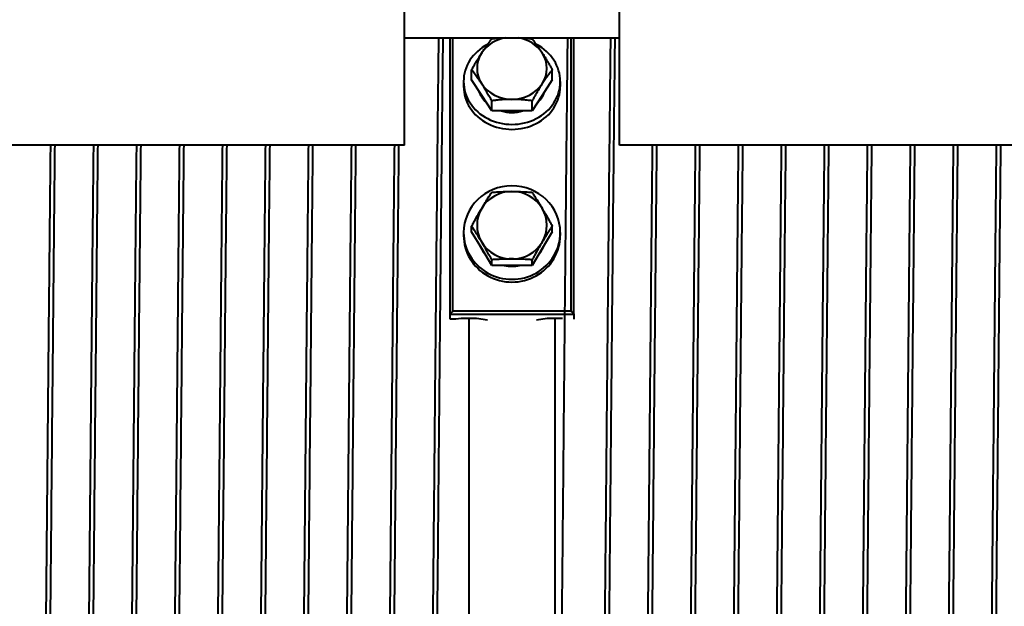
# Model space of a CAD drawing. Units: millimetres. Extents: x 0 to 594, y 0 to 420.
# Drawn here: x 124 to 143, y 343 to 354 of the extents above; entities that cross this region are included whole.
import ezdxf

# ---------------------------------------------------------------- set-up
doc = ezdxf.new("R2010")
doc.units = ezdxf.units.MM
doc.linetypes.add('K5LT_BASIC', pattern=[0])
doc.layers.add('Системный слой (1)', color=7, linetype='Continuous')

msp = doc.modelspace()

# ---------------------------------------------------------------- linework, layer by layer
at = {"layer": 'Системный слой (1)', "color": 150, "linetype": 'K5LT_BASIC', "lineweight": 40, "true_color": 0x0080ff}
for p, q in [((131.4081, 351.7012), (131.4081, 358.2012)), ((135.4081, 351.7012), (135.4081, 358.2012)), ((131.4081, 353.7012), (135.4081, 353.7012)), ((132.2581, 348.5615), (132.2581, 353.7012)), ((132.3081, 348.6185), (132.3081, 353.7012)), ((134.5081, 348.6185), (134.5081, 353.7012)), ((134.5581, 348.5615), (134.5581, 353.7012)), ((132.6575, 352.9167), (132.6575, 353.1065)), ((134.1586, 352.9167), (134.1586, 353.1065)), ((132.5081, 352.889), (132.5081, 352.7969)), ((132.8452, 352.6283), (132.6575, 352.9167)), ((134.1586, 352.9167), (133.971, 352.6283)), ((134.3081, 352.889), (134.3081, 352.7969)), ((133.0328, 352.3398), (132.8452, 352.6283)), ((133.0328, 352.3398), (133.0328, 352.5297)), ((133.971, 352.6283), (133.7834, 352.3398)), ((133.7834, 352.3398), (133.7834, 352.5297)), ((133.4081, 352.3398), (133.0328, 352.3398)), ((133.7834, 352.3398), (133.4081, 352.3398)), ((131.4081, 351.7012), (115.4081, 351.7012)), ((151.4081, 351.7012), (135.4081, 351.7012)), ((132.6575, 350.0928), (132.6575, 350.199)), ((134.1586, 350.0928), (134.1586, 350.199)), ((132.5081, 350.0773), (132.5081, 350.0258)), ((132.8452, 349.7788), (132.6575, 350.0928)), ((134.1586, 350.0928), (133.971, 349.7788)), ((134.3081, 350.0773), (134.3081, 350.0258)), ((133.0328, 349.4648), (132.8452, 349.7788)), ((133.971, 349.7788), (133.7834, 349.4648)), ((133.0328, 349.4648), (133.0328, 349.571)), ((133.4081, 349.4648), (133.0328, 349.4648)), ((133.7834, 349.4648), (133.4081, 349.4648)), ((133.7834, 349.4648), (133.7834, 349.571)), ((132.2581, 348.4633), (132.2581, 348.5615)), ((132.2581, 348.5615), (134.5581, 348.5615)), ((132.3081, 348.6185), (134.5081, 348.6185)), ((134.5581, 348.5615), (134.5581, 348.4633)), ((132.3652, 348.4633), (132.2581, 348.4633)), ((132.4652, 348.4784), (132.3652, 348.4633)), ((132.751, 348.4784), (132.4652, 348.4784)), ((132.6081, 348.4784), (132.6081, 332.8739)), ((132.951, 348.4482), (132.751, 348.4784)), ((134.0652, 348.4784), (133.8652, 348.4482)), ((134.351, 348.4784), (134.0652, 348.4784)), ((134.2081, 348.4784), (134.2081, 332.8739))]:
    msp.add_line(p, q, dxfattribs=at)
for centre, major_axis, ratio, start_param, end_param in [((133.4081, 353.1333), (-0.65, 0), 0.8874912, 4.8889228, 5.7595865), ((133.4081, 353.1333), (-0.65, 0), 0.8874912, 3.6651914, 4.5358552), ((133.4081, 352.889), (-0.9, 0), 0.8874912, 5.2426031, 6.2831853), ((133.4081, 352.889), (-0.9, 0), 0.8874912, 3.1415927, 4.1821748), ((133.4081, 353.1333), (-0.65, 0), 0.8874912, 5.7595865, 6.8067841), ((133.4081, 353.1333), (0.65, 0), 0.8874912, 5.7595865, 6.8067841), ((133.4081, 352.889), (-0.9, 0), 0.8874912, 0, 3.1415927), ((133.4081, 352.7969), (-0.9, 0), 0.8874912, 0, 3.1415927), ((133.4081, 352.889), (0.65, 0), 0.8874912, 3.4458221, 3.8845608), ((133.4081, 353.1333), (0.65, 0), 0.8874912, 3.6651914, 4.712389), ((133.4081, 353.1333), (0.65, 0), 0.8874912, 4.712389, 5.7595865), ((133.4081, 352.889), (0.65, 0), 0.8874912, 5.5402172, 5.9789559), ((133.4081, 352.889), (0.65, 0), 0.8874912, 4.4015254, 4.712389), ((133.4081, 352.889), (0.65, 0), 0.8874912, 4.712389, 5.0232526), ((133.4081, 350.0773), (-0.9, 0), 0.9661948, 4.712389, 6.2831853), ((133.4081, 350.0773), (-0.9, 0), 0.9661948, 3.1415927, 4.712389), ((133.4081, 350.214), (-0.65, 0), 0.9661948, 4.712389, 5.7595865), ((133.4081, 350.214), (-0.65, 0), 0.9661948, 3.6651914, 4.712389), ((133.4081, 350.214), (-0.65, 0), 0.9661948, 5.7595865, 6.8067841), ((133.4081, 350.214), (0.65, 0), 0.9661948, 5.7595865, 6.8067841), ((133.4081, 350.0773), (-0.9, 0), 0.9661948, 0, 3.1415927), ((133.4081, 350.0258), (-0.9, 0), 0.9661948, 0, 3.1415927), ((133.4081, 350.0773), (0.65, 0), 0.9661948, 3.508088, 3.8222949), ((133.4081, 350.214), (0.65, 0), 0.9661948, 3.6651914, 4.712389), ((133.4081, 350.214), (0.65, 0), 0.9661948, 4.712389, 5.7595865), ((133.4081, 350.0773), (0.65, 0), 0.9661948, 5.6024831, 5.91669), ((133.4081, 350.0773), (0.65, 0), 0.9661948, 4.4899815, 4.712389), ((133.4081, 350.0773), (0.65, 0), 0.9661948, 4.712389, 4.9347965)]:
    msp.add_ellipse(centre, major_axis=major_axis, ratio=ratio, start_param=start_param, end_param=end_param, dxfattribs=at)
for points in [[(131.768, 332.2061), (131.7729, 332.2061), (131.7827, 332.2666), (131.7974, 332.5375), (131.8121, 332.9851), (131.8269, 333.6032), (131.8416, 334.3837), (131.8563, 335.3162), (131.871, 336.3881), (131.8858, 337.5852), (131.9005, 338.8915), (131.9152, 340.2894), (131.9299, 341.7604), (131.9447, 343.2848), (131.9594, 344.8422), (131.9741, 346.4118), (131.9888, 347.9726), (132.0036, 349.5039), (132.0183, 350.985), (132.033, 352.3963), (132.0428, 353.2781), (132.0477, 353.7012)], [(131.8897, 332.9201), (131.8947, 333.0893), (131.9046, 333.4864), (131.9195, 334.2495), (131.9344, 335.1699), (131.9493, 336.2349), (131.9642, 337.43), (131.9791, 338.7388), (131.994, 340.1436), (132.0089, 341.625), (132.0238, 343.1628), (132.0387, 344.7361), (132.0535, 346.3233), (132.0684, 347.9028), (132.0833, 349.4529), (132.0982, 350.9526), (132.1131, 352.3812), (132.123, 353.2733), (132.128, 353.7012)], [(134.2081, 332.8739), (134.2131, 333.0386), (134.2231, 333.4276), (134.238, 334.1814), (134.253, 335.0952), (134.268, 336.1563), (134.283, 337.3501), (134.298, 338.6601), (134.3129, 340.0682), (134.3279, 341.5549), (134.3429, 343.0996), (134.3579, 344.6811), (134.3728, 346.2774), (134.3878, 347.8665), (134.4028, 349.4265), (134.4178, 350.9357), (134.4327, 352.3734), (134.4427, 353.2708), (134.4477, 353.7012)], [(134.968, 332.2061), (134.9729, 332.2061), (134.9827, 332.2666), (134.9974, 332.5375), (135.0121, 332.9851), (135.0269, 333.6032), (135.0416, 334.3837), (135.0563, 335.3162), (135.071, 336.3881), (135.0858, 337.5852), (135.1005, 338.8915), (135.1152, 340.2894), (135.1299, 341.7604), (135.1447, 343.2848), (135.1594, 344.8422), (135.1741, 346.4118), (135.1888, 347.9726), (135.2036, 349.5039), (135.2183, 350.985), (135.233, 352.3963), (135.2428, 353.2781), (135.2477, 353.7012)], [(135.0897, 332.9201), (135.0947, 333.0893), (135.1046, 333.4864), (135.1195, 334.2495), (135.1344, 335.1699), (135.1493, 336.2349), (135.1642, 337.43), (135.1791, 338.7388), (135.194, 340.1436), (135.2089, 341.625), (135.2238, 343.1628), (135.2387, 344.7361), (135.2535, 346.3233), (135.2684, 347.9028), (135.2833, 349.4529), (135.2982, 350.9526), (135.3131, 352.3812), (135.323, 353.2733), (135.328, 353.7012)], [(124.568, 332.2061), (124.5727, 332.2061), (124.5823, 332.2634), (124.5966, 332.5198), (124.6109, 332.9436), (124.6252, 333.5293), (124.6396, 334.2697), (124.6539, 335.1552), (124.6682, 336.1748), (124.6825, 337.3155), (124.6969, 338.563), (124.7112, 339.9014), (124.7255, 341.3138), (124.7398, 342.7824), (124.7542, 344.2885), (124.7685, 345.8132), (124.7828, 347.3372), (124.7971, 348.8413), (124.8115, 350.3063), (124.821, 351.2446), (124.8258, 351.7012)], [(125.368, 332.2061), (125.3727, 332.2061), (125.3823, 332.2634), (125.3966, 332.5198), (125.4109, 332.9436), (125.4252, 333.5293), (125.4396, 334.2697), (125.4539, 335.1552), (125.4682, 336.1748), (125.4825, 337.3155), (125.4969, 338.563), (125.5112, 339.9014), (125.5255, 341.3138), (125.5398, 342.7824), (125.5542, 344.2885), (125.5685, 345.8132), (125.5828, 347.3372), (125.5971, 348.8413), (125.6115, 350.3063), (125.621, 351.2446), (125.6258, 351.7012)], [(126.168, 332.2061), (126.1727, 332.2061), (126.1823, 332.2634), (126.1966, 332.5198), (126.2109, 332.9436), (126.2252, 333.5293), (126.2396, 334.2697), (126.2539, 335.1552), (126.2682, 336.1748), (126.2825, 337.3155), (126.2969, 338.563), (126.3112, 339.9014), (126.3255, 341.3138), (126.3398, 342.7824), (126.3542, 344.2885), (126.3685, 345.8132), (126.3828, 347.3372), (126.3971, 348.8413), (126.4115, 350.3063), (126.421, 351.2446), (126.4258, 351.7012)], [(126.968, 332.2061), (126.9727, 332.2061), (126.9823, 332.2634), (126.9966, 332.5198), (127.0109, 332.9436), (127.0252, 333.5293), (127.0396, 334.2697), (127.0539, 335.1552), (127.0682, 336.1748), (127.0825, 337.3155), (127.0969, 338.563), (127.1112, 339.9014), (127.1255, 341.3138), (127.1398, 342.7824), (127.1542, 344.2885), (127.1685, 345.8132), (127.1828, 347.3372), (127.1971, 348.8413), (127.2115, 350.3063), (127.221, 351.2446), (127.2258, 351.7012)], [(127.768, 332.2061), (127.7727, 332.2061), (127.7823, 332.2634), (127.7966, 332.5198), (127.8109, 332.9436), (127.8252, 333.5293), (127.8396, 334.2697), (127.8539, 335.1552), (127.8682, 336.1748), (127.8825, 337.3155), (127.8969, 338.563), (127.9112, 339.9014), (127.9255, 341.3138), (127.9398, 342.7824), (127.9542, 344.2885), (127.9685, 345.8132), (127.9828, 347.3372), (127.9971, 348.8413), (128.0115, 350.3063), (128.021, 351.2446), (128.0258, 351.7012)], [(128.568, 332.2061), (128.5727, 332.2061), (128.5823, 332.2634), (128.5966, 332.5198), (128.6109, 332.9436), (128.6252, 333.5293), (128.6396, 334.2697), (128.6539, 335.1552), (128.6682, 336.1748), (128.6825, 337.3155), (128.6969, 338.563), (128.7112, 339.9014), (128.7255, 341.3138), (128.7398, 342.7824), (128.7542, 344.2885), (128.7685, 345.8132), (128.7828, 347.3372), (128.7971, 348.8413), (128.8115, 350.3063), (128.821, 351.2446), (128.8258, 351.7012)], [(129.368, 332.2061), (129.3727, 332.2061), (129.3823, 332.2634), (129.3966, 332.5198), (129.4109, 332.9436), (129.4252, 333.5293), (129.4396, 334.2697), (129.4539, 335.1552), (129.4682, 336.1748), (129.4825, 337.3155), (129.4969, 338.563), (129.5112, 339.9014), (129.5255, 341.3138), (129.5398, 342.7824), (129.5542, 344.2885), (129.5685, 345.8132), (129.5828, 347.3372), (129.5971, 348.8413), (129.6115, 350.3063), (129.621, 351.2446), (129.6258, 351.7012)], [(130.168, 332.2061), (130.1727, 332.2061), (130.1823, 332.2634), (130.1966, 332.5198), (130.2109, 332.9436), (130.2252, 333.5293), (130.2396, 334.2697), (130.2539, 335.1552), (130.2682, 336.1748), (130.2825, 337.3155), (130.2969, 338.563), (130.3112, 339.9014), (130.3255, 341.3138), (130.3398, 342.7824), (130.3542, 344.2885), (130.3685, 345.8132), (130.3828, 347.3372), (130.3971, 348.8413), (130.4115, 350.3063), (130.421, 351.2446), (130.4258, 351.7012)], [(130.968, 332.2061), (130.9727, 332.2061), (130.9823, 332.2634), (130.9966, 332.5198), (131.0109, 332.9436), (131.0252, 333.5293), (131.0396, 334.2697), (131.0539, 335.1552), (131.0682, 336.1748), (131.0825, 337.3155), (131.0969, 338.563), (131.1112, 339.9014), (131.1255, 341.3138), (131.1398, 342.7824), (131.1542, 344.2885), (131.1685, 345.8132), (131.1828, 347.3372), (131.1971, 348.8413), (131.2115, 350.3063), (131.221, 351.2446), (131.2258, 351.7012)], [(135.768, 332.2061), (135.7727, 332.2061), (135.7823, 332.2634), (135.7966, 332.5198), (135.8109, 332.9436), (135.8252, 333.5293), (135.8396, 334.2697), (135.8539, 335.1552), (135.8682, 336.1748), (135.8825, 337.3155), (135.8969, 338.563), (135.9112, 339.9014), (135.9255, 341.3138), (135.9398, 342.7824), (135.9542, 344.2885), (135.9685, 345.8132), (135.9828, 347.3372), (135.9971, 348.8413), (136.0115, 350.3063), (136.021, 351.2446), (136.0258, 351.7012)], [(136.568, 332.2061), (136.5727, 332.2061), (136.5823, 332.2634), (136.5966, 332.5198), (136.6109, 332.9436), (136.6252, 333.5293), (136.6396, 334.2697), (136.6539, 335.1552), (136.6682, 336.1748), (136.6825, 337.3155), (136.6969, 338.563), (136.7112, 339.9014), (136.7255, 341.3138), (136.7398, 342.7824), (136.7542, 344.2885), (136.7685, 345.8132), (136.7828, 347.3372), (136.7971, 348.8413), (136.8115, 350.3063), (136.821, 351.2446), (136.8258, 351.7012)], [(137.368, 332.2061), (137.3727, 332.2061), (137.3823, 332.2634), (137.3966, 332.5198), (137.4109, 332.9436), (137.4252, 333.5293), (137.4396, 334.2697), (137.4539, 335.1552), (137.4682, 336.1748), (137.4825, 337.3155), (137.4969, 338.563), (137.5112, 339.9014), (137.5255, 341.3138), (137.5398, 342.7824), (137.5542, 344.2885), (137.5685, 345.8132), (137.5828, 347.3372), (137.5971, 348.8413), (137.6115, 350.3063), (137.621, 351.2446), (137.6258, 351.7012)], [(138.168, 332.2061), (138.1727, 332.2061), (138.1823, 332.2634), (138.1966, 332.5198), (138.2109, 332.9436), (138.2252, 333.5293), (138.2396, 334.2697), (138.2539, 335.1552), (138.2682, 336.1748), (138.2825, 337.3155), (138.2969, 338.563), (138.3112, 339.9014), (138.3255, 341.3138), (138.3398, 342.7824), (138.3542, 344.2885), (138.3685, 345.8132), (138.3828, 347.3372), (138.3971, 348.8413), (138.4115, 350.3063), (138.421, 351.2446), (138.4258, 351.7012)], [(138.968, 332.2061), (138.9727, 332.2061), (138.9823, 332.2634), (138.9966, 332.5198), (139.0109, 332.9436), (139.0252, 333.5293), (139.0396, 334.2697), (139.0539, 335.1552), (139.0682, 336.1748), (139.0825, 337.3155), (139.0969, 338.563), (139.1112, 339.9014), (139.1255, 341.3138), (139.1398, 342.7824), (139.1542, 344.2885), (139.1685, 345.8132), (139.1828, 347.3372), (139.1971, 348.8413), (139.2115, 350.3063), (139.221, 351.2446), (139.2258, 351.7012)], [(139.768, 332.2061), (139.7727, 332.2061), (139.7823, 332.2634), (139.7966, 332.5198), (139.8109, 332.9436), (139.8252, 333.5293), (139.8396, 334.2697), (139.8539, 335.1552), (139.8682, 336.1748), (139.8825, 337.3155), (139.8969, 338.563), (139.9112, 339.9014), (139.9255, 341.3138), (139.9398, 342.7824), (139.9542, 344.2885), (139.9685, 345.8132), (139.9828, 347.3372), (139.9971, 348.8413), (140.0115, 350.3063), (140.021, 351.2446), (140.0258, 351.7012)], [(140.568, 332.2061), (140.5727, 332.2061), (140.5823, 332.2634), (140.5966, 332.5198), (140.6109, 332.9436), (140.6252, 333.5293), (140.6396, 334.2697), (140.6539, 335.1552), (140.6682, 336.1748), (140.6825, 337.3155), (140.6969, 338.563), (140.7112, 339.9014), (140.7255, 341.3138), (140.7398, 342.7824), (140.7542, 344.2885), (140.7685, 345.8132), (140.7828, 347.3372), (140.7971, 348.8413), (140.8115, 350.3063), (140.821, 351.2446), (140.8258, 351.7012)], [(141.368, 332.2061), (141.3727, 332.2061), (141.3823, 332.2634), (141.3966, 332.5198), (141.4109, 332.9436), (141.4252, 333.5293), (141.4396, 334.2697), (141.4539, 335.1552), (141.4682, 336.1748), (141.4825, 337.3155), (141.4969, 338.563), (141.5112, 339.9014), (141.5255, 341.3138), (141.5398, 342.7824), (141.5542, 344.2885), (141.5685, 345.8132), (141.5828, 347.3372), (141.5971, 348.8413), (141.6115, 350.3063), (141.621, 351.2446), (141.6258, 351.7012)], [(142.168, 332.2061), (142.1727, 332.2061), (142.1823, 332.2634), (142.1966, 332.5198), (142.2109, 332.9436), (142.2252, 333.5293), (142.2396, 334.2697), (142.2539, 335.1552), (142.2682, 336.1748), (142.2825, 337.3155), (142.2969, 338.563), (142.3112, 339.9014), (142.3255, 341.3138), (142.3398, 342.7824), (142.3542, 344.2885), (142.3685, 345.8132), (142.3828, 347.3372), (142.3971, 348.8413), (142.4115, 350.3063), (142.421, 351.2446), (142.4258, 351.7012)]]:
    msp.add_open_spline(points, degree=3, dxfattribs=at)
for points, knots in [([(132.8452, 353.4217), (132.8595, 353.4437), (132.8913, 353.4915), (132.9322, 353.5498), (132.9806, 353.616), (133.0114, 353.6562), (133.0328, 353.6834)], [0, 0, 0, 0, 1.5741033, 3.5056237, 4.5398229, 7, 7, 7, 7]), ([(133.0328, 353.6834), (133.0576, 353.6867), (133.1117, 353.6934), (133.1664, 353.6987), (133.1961, 353.7012)], [0, 0, 0, 0, 2.3046183, 5, 5, 5, 5]), ([(133.6201, 353.7012), (133.653, 353.6985), (133.7077, 353.693), (133.7617, 353.6863), (133.7834, 353.6834)], [0, 0, 0, 0, 2.9853097, 5, 5, 5, 5]), ([(133.7834, 353.6834), (133.7967, 353.6664), (133.8183, 353.6385), (133.8488, 353.598), (133.8726, 353.5654), (133.9054, 353.5194), (133.9377, 353.4724), (133.963, 353.434), (133.971, 353.4217)], [0, 0, 0, 0, 1.9736316, 3.1664325, 4.4138383, 5.4088191, 7.872605, 9, 9, 9, 9]), ([(132.6575, 353.1065), (132.6709, 353.1307), (132.6925, 353.1691), (132.7229, 353.2221), (132.7556, 353.2779), (132.7964, 353.3455), (132.8288, 353.3965), (132.8452, 353.4217)], [0, 0, 0, 0, 1.7543392, 2.8146067, 3.9234118, 5.9381867, 8, 8, 8, 8]), ([(133.971, 353.4217), (133.9853, 353.3997), (134.0125, 353.3569), (134.0535, 353.2899), (134.0907, 353.2267), (134.1261, 353.1649), (134.1476, 353.1264), (134.1586, 353.1065)], [0, 0, 0, 0, 1.7989752, 3.4285596, 5.188369, 6.5573228, 8, 8, 8, 8]), ([(132.8452, 352.8449), (132.8309, 352.8668), (132.7991, 352.9146), (132.7582, 352.9729), (132.7097, 353.0391), (132.679, 353.0793), (132.6575, 353.1065)], [0, 0, 0, 0, 1.5741033, 3.5056237, 4.5398229, 7, 7, 7, 7]), ([(134.1586, 353.1065), (134.1453, 353.0895), (134.1237, 353.0616), (134.0933, 353.0211), (134.0694, 352.9885), (134.0366, 352.9425), (134.0043, 352.8956), (133.979, 352.8571), (133.971, 352.8449)], [0, 0, 0, 0, 1.9736316, 3.1664325, 4.4138383, 5.4088191, 7.872605, 9, 9, 9, 9]), ([(133.0328, 352.5297), (133.0194, 352.5538), (132.9978, 352.5923), (132.9674, 352.6452), (132.9348, 352.701), (132.8939, 352.7686), (132.8616, 352.8197), (132.8452, 352.8449)], [0, 0, 0, 0, 1.7543392, 2.8146067, 3.9234118, 5.9381867, 8, 8, 8, 8]), ([(133.971, 352.8449), (133.9567, 352.8229), (133.9295, 352.7801), (133.8885, 352.713), (133.8513, 352.6498), (133.8159, 352.588), (133.7944, 352.5495), (133.7834, 352.5297)], [0, 0, 0, 0, 1.7989752, 3.4285596, 5.188369, 6.5573228, 8, 8, 8, 8]), ([(133.4081, 352.5564), (133.3795, 352.5564), (133.3159, 352.5553), (133.2341, 352.5507), (133.1598, 352.5444), (133.0979, 352.5379), (133.0548, 352.5326), (133.0328, 352.5297)], [0, 0, 0, 0, 1.7989752, 4.006427, 5.188369, 6.5573228, 8, 8, 8, 8]), ([(133.7834, 352.5297), (133.7532, 352.5337), (133.7015, 352.5399), (133.6405, 352.5458), (133.5863, 352.5502), (133.5252, 352.554), (133.4606, 352.5561), (133.4201, 352.5564), (133.4081, 352.5564)], [0, 0, 0, 0, 2.2274481, 3.7846219, 4.4138383, 6.1268346, 8.1527253, 9, 9, 9, 9]), ([(124.6897, 332.9201), (124.6946, 333.084), (124.7042, 333.4667), (124.7186, 334.1982), (124.733, 335.0778), (124.7474, 336.0943), (124.7619, 337.2345), (124.7763, 338.484), (124.7907, 339.8267), (124.8051, 341.2453), (124.8195, 342.7218), (124.8388, 344.7422), (124.858, 346.8016), (124.8772, 348.8212), (124.8916, 350.2966), (124.9013, 351.2415), (124.9061, 351.7012)], [231.2331367, 231.2331367, 231.2331367, 231.2331367, 231.3463985, 231.4596602, 231.572922, 231.6861838, 231.7994455, 231.9127073, 232.025969, 232.1392308, 232.2524925, 232.3657543, 232.5922778, 232.7055396, 232.8188013, 232.9320631, 232.9320631, 232.9320631, 232.9320631]), ([(125.4897, 332.9201), (125.4946, 333.084), (125.5042, 333.4667), (125.5186, 334.1982), (125.533, 335.0778), (125.5474, 336.0943), (125.5619, 337.2345), (125.5763, 338.484), (125.5907, 339.8267), (125.6051, 341.2453), (125.6195, 342.7218), (125.6388, 344.7422), (125.658, 346.8016), (125.6772, 348.8212), (125.6916, 350.2966), (125.7013, 351.2415), (125.7061, 351.7012)], [237.516322, 237.516322, 237.516322, 237.516322, 237.6295838, 237.7428456, 237.8561073, 237.9693691, 238.0826308, 238.1958926, 238.3091543, 238.4224161, 238.5356779, 238.6489396, 238.8754631, 238.9887249, 239.1019866, 239.2152484, 239.2152484, 239.2152484, 239.2152484]), ([(126.2897, 332.9201), (126.2946, 333.084), (126.3042, 333.4667), (126.3186, 334.1982), (126.333, 335.0778), (126.3474, 336.0943), (126.3619, 337.2345), (126.3763, 338.484), (126.3907, 339.8267), (126.4051, 341.2453), (126.4195, 342.7218), (126.4388, 344.7422), (126.458, 346.8016), (126.4772, 348.8212), (126.4916, 350.2966), (126.5013, 351.2415), (126.5061, 351.7012)], [243.7995074, 243.7995074, 243.7995074, 243.7995074, 243.9127691, 244.0260309, 244.1392926, 244.2525544, 244.3658161, 244.4790779, 244.5923396, 244.7056014, 244.8188632, 244.9321249, 245.1586484, 245.2719102, 245.3851719, 245.4984337, 245.4984337, 245.4984337, 245.4984337]), ([(127.0897, 332.9201), (127.0946, 333.084), (127.1042, 333.4667), (127.1186, 334.1982), (127.133, 335.0778), (127.1474, 336.0943), (127.1619, 337.2345), (127.1763, 338.484), (127.1907, 339.8267), (127.2051, 341.2453), (127.2195, 342.7218), (127.2388, 344.7422), (127.258, 346.8016), (127.2772, 348.8212), (127.2916, 350.2966), (127.3013, 351.2415), (127.3061, 351.7012)], [250.0826927, 250.0826927, 250.0826927, 250.0826927, 250.1959544, 250.3092162, 250.4224779, 250.5357397, 250.6490014, 250.7622632, 250.875525, 250.9887867, 251.1020485, 251.2153102, 251.4418337, 251.5550955, 251.6683572, 251.781619, 251.781619, 251.781619, 251.781619]), ([(127.8897, 332.9201), (127.8946, 333.084), (127.9042, 333.4667), (127.9186, 334.1982), (127.933, 335.0778), (127.9474, 336.0943), (127.9619, 337.2345), (127.9763, 338.484), (127.9907, 339.8267), (128.0051, 341.2453), (128.0195, 342.7218), (128.0388, 344.7422), (128.058, 346.8016), (128.0772, 348.8212), (128.0916, 350.2966), (128.1013, 351.2415), (128.1061, 351.7012)], [256.365878, 256.365878, 256.365878, 256.365878, 256.4791397, 256.5924015, 256.7056632, 256.818925, 256.9321867, 257.0454485, 257.1587103, 257.271972, 257.3852338, 257.4984955, 257.725019, 257.8382808, 257.9515426, 258.0648043, 258.0648043, 258.0648043, 258.0648043]), ([(128.6897, 332.9201), (128.6946, 333.084), (128.7042, 333.4667), (128.7186, 334.1982), (128.733, 335.0778), (128.7474, 336.0943), (128.7619, 337.2345), (128.7763, 338.484), (128.7907, 339.8267), (128.8051, 341.2453), (128.8195, 342.7218), (128.8388, 344.7422), (128.858, 346.8016), (128.8772, 348.8212), (128.8916, 350.2966), (128.9013, 351.2415), (128.9061, 351.7012)], [262.6490633, 262.6490633, 262.6490633, 262.6490633, 262.762325, 262.8755868, 262.9888485, 263.1021103, 263.2153721, 263.3286338, 263.4418956, 263.5551573, 263.6684191, 263.7816808, 264.0082044, 264.1214661, 264.2347279, 264.3479896, 264.3479896, 264.3479896, 264.3479896]), ([(129.4897, 332.9201), (129.4946, 333.084), (129.5042, 333.4667), (129.5186, 334.1982), (129.533, 335.0778), (129.5474, 336.0943), (129.5619, 337.2345), (129.5763, 338.484), (129.5907, 339.8267), (129.6051, 341.2453), (129.6195, 342.7218), (129.6388, 344.7422), (129.658, 346.8016), (129.6772, 348.8212), (129.6916, 350.2966), (129.7013, 351.2415), (129.7061, 351.7012)], [268.9322486, 268.9322486, 268.9322486, 268.9322486, 269.0455103, 269.1587721, 269.2720338, 269.3852956, 269.4985574, 269.6118191, 269.7250809, 269.8383426, 269.9516044, 270.0648661, 270.2913897, 270.4046514, 270.5179132, 270.6311749, 270.6311749, 270.6311749, 270.6311749]), ([(130.2897, 332.9201), (130.2946, 333.084), (130.3042, 333.4667), (130.3186, 334.1982), (130.333, 335.0778), (130.3474, 336.0943), (130.3619, 337.2345), (130.3763, 338.484), (130.3907, 339.8267), (130.4051, 341.2453), (130.4195, 342.7218), (130.4388, 344.7422), (130.458, 346.8016), (130.4772, 348.8212), (130.4916, 350.2966), (130.5013, 351.2415), (130.5061, 351.7012)], [275.2154339, 275.2154339, 275.2154339, 275.2154339, 275.3286956, 275.4419574, 275.5552192, 275.6684809, 275.7817427, 275.8950044, 276.0082662, 276.1215279, 276.2347897, 276.3480515, 276.574575, 276.6878367, 276.8010985, 276.9143602, 276.9143602, 276.9143602, 276.9143602]), ([(131.0897, 332.9201), (131.0946, 333.084), (131.1042, 333.4667), (131.1186, 334.1982), (131.133, 335.0778), (131.1474, 336.0943), (131.1619, 337.2345), (131.1763, 338.484), (131.1907, 339.8267), (131.2051, 341.2453), (131.2195, 342.7218), (131.2388, 344.7422), (131.258, 346.8016), (131.2772, 348.8212), (131.2916, 350.2966), (131.3013, 351.2415), (131.3061, 351.7012)], [281.4986192, 281.4986192, 281.4986192, 281.4986192, 281.611881, 281.7251427, 281.8384045, 281.9516662, 282.064928, 282.1781897, 282.2914515, 282.4047132, 282.517975, 282.6312368, 282.8577603, 282.971022, 283.0842838, 283.1975455, 283.1975455, 283.1975455, 283.1975455]), ([(135.8897, 332.9201), (135.8946, 333.084), (135.9042, 333.4667), (135.9186, 334.1982), (135.933, 335.0778), (135.9474, 336.0943), (135.9619, 337.2345), (135.9763, 338.484), (135.9907, 339.8267), (136.0051, 341.2453), (136.0195, 342.7218), (136.0388, 344.7422), (136.058, 346.8016), (136.0772, 348.8212), (136.0916, 350.2966), (136.1013, 351.2415), (136.1061, 351.7012)], [319.197731, 319.197731, 319.197731, 319.197731, 319.3109928, 319.4242546, 319.5375163, 319.6507781, 319.7640398, 319.8773016, 319.9905633, 320.1038251, 320.2170868, 320.3303486, 320.5568721, 320.6701339, 320.7833956, 320.8966574, 320.8966574, 320.8966574, 320.8966574]), ([(136.6897, 332.9201), (136.6946, 333.084), (136.7042, 333.4667), (136.7186, 334.1982), (136.733, 335.0778), (136.7474, 336.0943), (136.7619, 337.2345), (136.7763, 338.484), (136.7907, 339.8267), (136.8051, 341.2453), (136.8195, 342.7218), (136.8388, 344.7422), (136.858, 346.8016), (136.8772, 348.8212), (136.8916, 350.2966), (136.9013, 351.2415), (136.9061, 351.7012)], [325.4809163, 325.4809163, 325.4809163, 325.4809163, 325.5941781, 325.7074399, 325.8207016, 325.9339634, 326.0472251, 326.1604869, 326.2737486, 326.3870104, 326.5002722, 326.6135339, 326.8400574, 326.9533192, 327.0665809, 327.1798427, 327.1798427, 327.1798427, 327.1798427]), ([(137.4897, 332.9201), (137.4946, 333.084), (137.5042, 333.4667), (137.5186, 334.1982), (137.533, 335.0778), (137.5474, 336.0943), (137.5619, 337.2345), (137.5763, 338.484), (137.5907, 339.8267), (137.6051, 341.2453), (137.6195, 342.7218), (137.6388, 344.7422), (137.658, 346.8016), (137.6772, 348.8212), (137.6916, 350.2966), (137.7013, 351.2415), (137.7061, 351.7012)], [331.7641017, 331.7641017, 331.7641017, 331.7641017, 331.8773634, 331.9906252, 332.1038869, 332.2171487, 332.3304104, 332.4436722, 332.5569339, 332.6701957, 332.7834575, 332.8967192, 333.1232427, 333.2365045, 333.3497662, 333.463028, 333.463028, 333.463028, 333.463028]), ([(138.2897, 332.9201), (138.2946, 333.084), (138.3042, 333.4667), (138.3186, 334.1982), (138.333, 335.0778), (138.3474, 336.0943), (138.3619, 337.2345), (138.3763, 338.484), (138.3907, 339.8267), (138.4051, 341.2453), (138.4195, 342.7218), (138.4388, 344.7422), (138.458, 346.8016), (138.4772, 348.8212), (138.4916, 350.2966), (138.5013, 351.2415), (138.5061, 351.7012)], [338.047287, 338.047287, 338.047287, 338.047287, 338.1605487, 338.2738105, 338.3870722, 338.500334, 338.6135957, 338.7268575, 338.8401193, 338.953381, 339.0666428, 339.1799045, 339.406428, 339.5196898, 339.6329516, 339.7462133, 339.7462133, 339.7462133, 339.7462133]), ([(139.0897, 332.9201), (139.0946, 333.084), (139.1042, 333.4667), (139.1186, 334.1982), (139.133, 335.0778), (139.1474, 336.0943), (139.1619, 337.2345), (139.1763, 338.484), (139.1907, 339.8267), (139.2051, 341.2453), (139.2195, 342.7218), (139.2388, 344.7422), (139.258, 346.8016), (139.2772, 348.8212), (139.2916, 350.2966), (139.3013, 351.2415), (139.3061, 351.7012)], [344.3304723, 344.3304723, 344.3304723, 344.3304723, 344.443734, 344.5569958, 344.6702575, 344.7835193, 344.896781, 345.0100428, 345.1233046, 345.2365663, 345.3498281, 345.4630898, 345.6896133, 345.8028751, 345.9161369, 346.0293986, 346.0293986, 346.0293986, 346.0293986]), ([(139.8897, 332.9201), (139.8946, 333.084), (139.9042, 333.4667), (139.9186, 334.1982), (139.933, 335.0778), (139.9474, 336.0943), (139.9619, 337.2345), (139.9763, 338.484), (139.9907, 339.8267), (140.0051, 341.2453), (140.0195, 342.7218), (140.0388, 344.7422), (140.058, 346.8016), (140.0772, 348.8212), (140.0916, 350.2966), (140.1013, 351.2415), (140.1061, 351.7012)], [350.6136576, 350.6136576, 350.6136576, 350.6136576, 350.7269193, 350.8401811, 350.9534428, 351.0667046, 351.1799664, 351.2932281, 351.4064899, 351.5197516, 351.6330134, 351.7462751, 351.9727987, 352.0860604, 352.1993222, 352.3125839, 352.3125839, 352.3125839, 352.3125839]), ([(140.6897, 332.9201), (140.6946, 333.084), (140.7042, 333.4667), (140.7186, 334.1982), (140.733, 335.0778), (140.7474, 336.0943), (140.7619, 337.2345), (140.7763, 338.484), (140.7907, 339.8267), (140.8051, 341.2453), (140.8195, 342.7218), (140.8388, 344.7422), (140.858, 346.8016), (140.8772, 348.8212), (140.8916, 350.2966), (140.9013, 351.2415), (140.9061, 351.7012)], [356.8968429, 356.8968429, 356.8968429, 356.8968429, 357.0101046, 357.1233664, 357.2366281, 357.3498899, 357.4631517, 357.5764134, 357.6896752, 357.8029369, 357.9161987, 358.0294604, 358.255984, 358.3692457, 358.4825075, 358.5957692, 358.5957692, 358.5957692, 358.5957692]), ([(141.4897, 332.9201), (141.4946, 333.084), (141.5042, 333.4667), (141.5186, 334.1982), (141.533, 335.0778), (141.5474, 336.0943), (141.5619, 337.2345), (141.5763, 338.484), (141.5907, 339.8267), (141.6051, 341.2453), (141.6195, 342.7218), (141.6388, 344.7422), (141.658, 346.8016), (141.6772, 348.8212), (141.6916, 350.2966), (141.7013, 351.2415), (141.7061, 351.7012)], [363.1800282, 363.1800282, 363.1800282, 363.1800282, 363.2932899, 363.4065517, 363.5198135, 363.6330752, 363.746337, 363.8595987, 363.9728605, 364.0861222, 364.199384, 364.3126458, 364.5391693, 364.652431, 364.7656928, 364.8789545, 364.8789545, 364.8789545, 364.8789545]), ([(142.2897, 332.9201), (142.2946, 333.084), (142.3042, 333.4667), (142.3186, 334.1982), (142.333, 335.0778), (142.3474, 336.0943), (142.3619, 337.2345), (142.3763, 338.484), (142.3907, 339.8267), (142.4051, 341.2453), (142.4195, 342.7218), (142.4388, 344.7422), (142.458, 346.8016), (142.4772, 348.8212), (142.4916, 350.2966), (142.5013, 351.2415), (142.5061, 351.7012)], [369.4632135, 369.4632135, 369.4632135, 369.4632135, 369.5764753, 369.689737, 369.8029988, 369.9162605, 370.0295223, 370.142784, 370.2560458, 370.3693075, 370.4825693, 370.5958311, 370.8223546, 370.9356163, 371.0488781, 371.1621398, 371.1621398, 371.1621398, 371.1621398]), ([(132.8452, 350.528), (132.8622, 350.5565), (132.8992, 350.6175), (132.94, 350.6829), (132.9857, 350.7547), (133.0114, 350.7944), (133.0328, 350.827)], [0, 0, 0, 0, 1.8728682, 4.080467, 4.5398229, 7, 7, 7, 7]), ([(133.0328, 350.827), (133.063, 350.8293), (133.1147, 350.8328), (133.1757, 350.8361), (133.2299, 350.8385), (133.3028, 350.8411), (133.3675, 350.842), (133.4081, 350.842)], [0, 0, 0, 0, 1.9799539, 3.3641084, 3.9234118, 5.4460752, 8, 8, 8, 8]), ([(133.4081, 350.842), (133.4421, 350.842), (133.51, 350.8412), (133.5917, 350.8384), (133.6607, 350.835), (133.7183, 350.8317), (133.7614, 350.8287), (133.7834, 350.827)], [0, 0, 0, 0, 2.1404208, 4.2800738, 5.188369, 6.5573228, 8, 8, 8, 8]), ([(133.7834, 350.827), (133.7967, 350.8066), (133.8183, 350.7735), (133.8488, 350.726), (133.8776, 350.6806), (133.9184, 350.6152), (133.9507, 350.5619), (133.971, 350.528)], [0, 0, 0, 0, 1.7543392, 2.8146067, 3.9234118, 5.4460752, 8, 8, 8, 8]), ([(132.6575, 350.199), (132.6709, 350.2234), (132.6925, 350.2625), (132.7229, 350.3169), (132.759, 350.3806), (132.7999, 350.4516), (132.8322, 350.5064), (132.8452, 350.528)], [0, 0, 0, 0, 1.7543392, 2.8146067, 3.9234118, 6.3727071, 8, 8, 8, 8]), ([(133.971, 350.528), (133.9907, 350.4951), (134.0318, 350.4251), (134.0833, 350.3347), (134.1261, 350.2581), (134.1476, 350.2191), (134.1586, 350.199)], [0, 0, 0, 0, 2.1657252, 4.5398229, 5.7376574, 7, 7, 7, 7]), ([(132.8452, 349.9), (132.8282, 349.9284), (132.7912, 349.9895), (132.7503, 350.0548), (132.7047, 350.1266), (132.679, 350.1663), (132.6575, 350.199)], [0, 0, 0, 0, 1.8728682, 4.080467, 4.5398229, 7, 7, 7, 7]), ([(134.1586, 350.199), (134.1453, 350.1786), (134.1237, 350.1454), (134.0933, 350.098), (134.0644, 350.0525), (134.0236, 349.9871), (133.9913, 349.9339), (133.971, 349.9)], [0, 0, 0, 0, 1.7543392, 2.8146067, 3.9234118, 5.4460752, 8, 8, 8, 8]), ([(133.0328, 349.571), (133.0194, 349.5954), (132.9978, 349.6345), (132.9674, 349.6888), (132.9314, 349.7526), (132.8905, 349.8236), (132.8581, 349.8783), (132.8452, 349.9)], [0, 0, 0, 0, 1.7543392, 2.8146067, 3.9234118, 6.3727071, 8, 8, 8, 8]), ([(133.971, 349.9), (133.9513, 349.867), (133.9102, 349.797), (133.8587, 349.7067), (133.8159, 349.6301), (133.7944, 349.591), (133.7834, 349.571)], [0, 0, 0, 0, 2.1657252, 4.5398229, 5.7376574, 7, 7, 7, 7]), ([(133.4081, 349.586), (133.3741, 349.586), (133.3061, 349.5851), (133.2244, 349.5823), (133.1555, 349.579), (133.0979, 349.5756), (133.0548, 349.5726), (133.0328, 349.571)], [0, 0, 0, 0, 2.1404208, 4.2800738, 5.188369, 6.5573228, 8, 8, 8, 8]), ([(133.7834, 349.571), (133.7532, 349.5732), (133.7015, 349.5767), (133.6405, 349.58), (133.5863, 349.5825), (133.5134, 349.585), (133.4487, 349.586), (133.4081, 349.586)], [0, 0, 0, 0, 1.9799539, 3.3641084, 3.9234118, 5.4460752, 8, 8, 8, 8]), ([(132.2581, 348.5615), (132.2602, 348.5638), (132.2645, 348.5685), (132.2706, 348.5756), (132.2769, 348.5828), (132.2894, 348.5971), (132.2998, 348.609), (132.3081, 348.6185)], [0, 0, 0, 0, 0.9935532, 1.995152, 2.9973126, 3.9996351, 8, 8, 8, 8]), ([(134.5081, 348.6185), (134.5183, 348.6068), (134.5305, 348.5929), (134.5435, 348.5779), (134.5474, 348.5735), (134.5501, 348.5704), (134.5528, 348.5673), (134.5554, 348.5643), (134.5572, 348.5624), (134.5581, 348.5615)], [0, 0, 0, 0, 6.1263922, 7.3122519, 7.8741379, 8.4280543, 8.9627774, 9.4861939, 10, 10, 10, 10])]:
    msp.add_open_spline(points, degree=3, knots=knots, dxfattribs=at)

doc.saveas('drawing.dxf')
